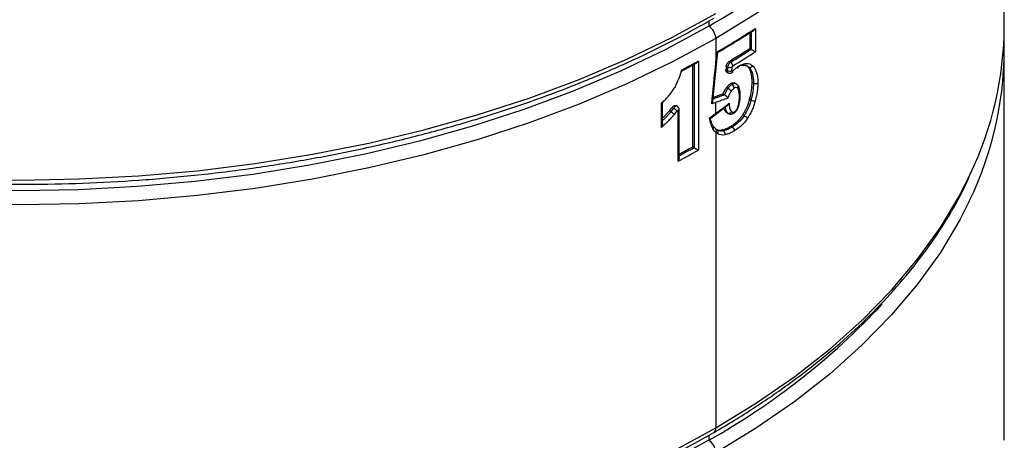
# Model space of a CAD drawing. Units: millimetres. Extents: x 1080 to 2568, y 868 to 3618.
# Drawn here: x 2374 to 2568, y 2293 to 2376 of the extents above; entities that cross this region are included whole.
import ezdxf

# ---------------------------------------------------------------- set-up
doc = ezdxf.new("R2010")
doc.units = ezdxf.units.MM
doc.header["$LTSCALE"] = 20

# ---------------------------------------------------------------- blocks, each defined once
blk = doc.blocks.new('EDD-EASY-DN160_3D')
at = {"color": 7, "linetype": 'Continuous', "lineweight": 25}
for p, q in [((2568, 2374.44), (2568, 2451.2)), ((2517.84, 2373.08), (2517.84, 2370.02)), ((2518.11, 2373.48), (2518.11, 2369.86)), ((2518.97, 2373.99), (2518.97, 2369.39)), ((2511.18, 2372), (2511.18, 2367.33)), ((2511.36, 2367.52), (2511.53, 2369.23)), ((2518.11, 2369.86), (2517.84, 2370.02)), ((2568, 2292.79), (2568, 2369.54)), ((2504.29, 2365.51), (2507.29, 2367.12)), ((2506.89, 2367.08), (2506.89, 2350.47)), ((2507.73, 2367.56), (2507.73, 2349.97)), ((2510.56, 2359.61), (2511.36, 2367.52)), ((2513.77, 2367.48), (2514.05, 2367.31)), ((2506.6, 2366.75), (2506.6, 2350.64)), ((2513.15, 2365.84), (2513.43, 2365.68)), ((2513.22, 2366.57), (2513.5, 2366.41)), ((2513.29, 2365.4), (2513.6, 2365.22)), ((2514.35, 2366.36), (2514.28, 2365.62)), ((2517.38, 2366.5), (2516.98, 2366.75)), ((2517.64, 2366.34), (2517.38, 2366.5)), ((2514.34, 2362.94), (2514.06, 2363.1)), ((2515.1, 2363.09), (2514.78, 2363.27)), ((2518.57, 2363.23), (2518.32, 2363.38)), ((2512.89, 2360.9), (2512.61, 2361.06)), ((2513.53, 2362.14), (2513.25, 2362.3)), ((2500.44, 2354.46), (2500.44, 2359.22)), ((2500.64, 2355.25), (2500.64, 2359.51)), ((2511.18, 2357.26), (2511.18, 2359.38)), ((2518.09, 2359.87), (2517.83, 2360.02)), ((2500.64, 2356.27), (2502.02, 2357.73)), ((2502.32, 2357.56), (2502.02, 2357.73)), ((2502.54, 2358.41), (2502.83, 2358.23)), ((2503.62, 2358.6), (2503.28, 2358.79)), ((2503.74, 2347.84), (2503.74, 2357.74)), ((2503.94, 2348.46), (2503.94, 2358)), ((2510.16, 2356.32), (2513.74, 2359.02)), ((2513.47, 2357.31), (2513.19, 2357.47)), ((2516.73, 2356.76), (2516.46, 2356.92)), ((2511.24, 2354.03), (2510.73, 2354.65)), ((2511.18, 2353.45), (2511.18, 2295.25)), ((2511.22, 2354.07), (2511.21, 2354.08)), ((2511.54, 2353.84), (2511.24, 2354.04)), ((2511.7, 2353.86), (2511.41, 2353.96)), ((2511.69, 2353.84), (2511.54, 2353.84)), ((2512.67, 2353.8), (2512.39, 2353.96)), ((2514.43, 2354.55), (2514.15, 2354.72)), ((2506.89, 2350.47), (2506.6, 2350.64))]:
    blk.add_line(p, q, dxfattribs=at)
at = {"color": 8, "linetype": 'Continuous', "lineweight": 25}
for p, q in [((2509.77, 2375.43), (2509.77, 2374.45)), ((2510.74, 2354.58), (2510.56, 2354.86)), ((2509.77, 2293.77), (2509.77, 2292.8))]:
    blk.add_line(p, q, dxfattribs=at)
at = {"color": 8, "linetype": 'Continuous', "lineweight": 25, "flags": 128}
for points in [[(2362.29, 2344.31), (2374, 2344.1), (2385.72, 2344.31), (2397.39, 2344.92), (2408.97, 2345.94), (2420.43, 2347.36), (2431.72, 2349.17), (2442.8, 2351.38), (2453.62, 2353.97), (2464.16, 2356.93), (2474.37, 2360.25), (2484.21, 2363.93), (2493.65, 2367.94), (2502.65, 2372.27), (2511.18, 2376.9)], [(2511.18, 2372), (2502.65, 2367.37), (2493.65, 2363.04), (2484.21, 2359.03), (2474.37, 2355.35), (2464.16, 2352.03), (2453.62, 2349.07), (2442.8, 2346.48), (2431.72, 2344.27), (2420.43, 2342.46), (2408.97, 2341.04), (2397.39, 2340.02), (2385.72, 2339.41), (2374, 2339.2), (2362.29, 2339.41)], [(2561.09, 2421.55), (2559.22, 2417.88), (2555.4, 2411.48), (2550.91, 2405.23), (2545.78, 2399.15), (2540.03, 2393.26), (2533.66, 2387.58), (2526.72, 2382.13), (2519.21, 2376.93), (2511.18, 2372)], [(2515.48, 2358.43), (2515.54, 2358.42), (2515.58, 2358.43), (2515.6, 2358.44), (2515.6, 2358.45)], [(2502.65, 2290.61), (2511.18, 2295.25)], [(2511.18, 2295.25), (2519.21, 2300.18), (2526.72, 2305.37), (2533.66, 2310.82), (2540.03, 2316.5), (2545.78, 2322.39), (2550.91, 2328.48), (2555.4, 2334.73), (2559.22, 2341.12), (2561.3, 2345.25)], [(2561.09, 2339.9), (2559.22, 2336.22), (2555.4, 2329.83), (2550.91, 2323.58), (2545.78, 2317.5), (2540.03, 2311.6), (2533.66, 2305.92), (2526.72, 2300.47), (2519.21, 2295.28), (2511.18, 2290.35)]]:
    blk.add_lwpolyline(points, dxfattribs=at)
at = {"color": 7, "linetype": 'Continuous', "lineweight": 25, "flags": 128}
for points in [[(2509.77, 2374.45), (2501.32, 2369.86), (2492.41, 2365.58), (2483.07, 2361.61), (2473.33, 2357.97), (2463.23, 2354.69), (2452.8, 2351.75), (2442.09, 2349.19), (2431.12, 2347.01), (2419.95, 2345.21), (2408.61, 2343.81), (2397.15, 2342.8), (2385.6, 2342.19), (2374, 2341.99), (2362.41, 2342.19)], [(2511.18, 2367.33), (2511.3, 2368.46), (2511.38, 2369.34)], [(2513.22, 2366.57), (2513.18, 2366.16), (2513.15, 2365.84)], [(2513.5, 2366.41), (2513.46, 2366), (2513.43, 2365.68)], [(2503.06, 2362.33), (2503.11, 2362.31), (2503.15, 2362.29), (2503.17, 2362.29), (2503.17, 2362.3), (2503.15, 2362.32), (2503.11, 2362.35), (2503.08, 2362.37)], [(2511.54, 2353.84), (2511.48, 2353.91), (2511.41, 2353.96)], [(2509.77, 2292.8), (2501.32, 2288.21)]]:
    blk.add_lwpolyline(points, dxfattribs=at)
at = {"color": 7, "linetype": 'Continuous', "lineweight": 25}
for centre, radius, start, end in [((2439.74, 2498.98), 142.87, 299.3527, 316.8374), ((2508.11, 2371.86), 3.07, 2.6055, 57.3945), ((2423.89, 2520.59), 174.73, 300.0494, 302.9672), ((2499.13, 2374.9), 68.88, 334.5015, 359.6198), ((2499.5, 2369.87), 68.49, 334.051, 1.7756), ((2425.05, 2513.86), 171.17, 301.2191, 302.8249), ((2425.15, 2514.02), 171.54, 301.2166, 302.8192), ((2425.52, 2513.39), 171.66, 301.2152, 302.981), ((2414.83, 2536.72), 192.99, 297.6671, 298.7764), ((2513.59, 2366.54), 0.903, 2.784, 58.8201), ((2513.91, 2366.59), 1.03, 241.8647, 290.8928), ((2513.98, 2367.32), 1.03, 241.8665, 290.9113), ((2517.89, 2366.9), 0.605, 245.5994, 331.5143), ((2513.87, 2362.17), 0.902, 2.7999, 58.9445), ((2519, 2364.04), 0.913, 242.4092, 299.6494), ((2515.19, 2362.54), 0.401, 25.8728, 59.901), ((2518.84, 2361.26), 1.58, 241.6799, 273.3818), ((2500.19, 2354.34), 3.86, 44.2401, 56.5339), ((2498.87, 2352.13), 7.28, 50.4775, 56.977), ((2513.71, 2357.85), 0.596, 246.0873, 331.3148), ((2515.35, 2354.09), 3, 46.5247, 62.7152), ((2510.38, 2354.53), 0.369, 18.2892, 60.8113), ((2510.89, 2353.84), 0.4, 28.6747, 59.9198), ((2512.26, 2353.2), 0.729, 345.4674, 55.6145), ((2513.97, 2353.78), 0.901, 2.8051, 58.9845), ((2414.51, 2519.72), 193.66, 297.4364, 298.7749), ((2414.39, 2519.94), 193.06, 297.5846, 298.6268), ((2414.43, 2519.53), 192.4, 297.7257, 298.6243), ((2439.74, 2417.33), 142.87, 299.3527, 316.8374), ((2508.11, 2290.21), 3.07, 2.6055, 57.3945)]:
    blk.add_arc(centre, radius, start, end, dxfattribs=at)
at = {"color": 8, "linetype": 'Continuous', "lineweight": 25}
for centre, radius, start, end in [((2511.11, 2367.57), 0.245, 286.1279, 349.753), ((2515.37, 2366.48), 0.263, 251.4369, 9.566), ((2515.05, 2362.5), 0.544, 322.2709, 22.991), ((2515.68, 2360.78), 0.291, 296.3224, 355.7119), ((2503.64, 2358.03), 0.301, 289.6427, 354.5988), ((2514.55, 2357.52), 0.291, 303.6701, 6.81), ((2510.26, 2354.52), 0.49, 314.6737, 14.9176), ((2510.72, 2353.79), 0.572, 323.2933, 25.4013), ((2511.04, 2353.53), 0.592, 326.569, 31.7114), ((2510.23, 2295.13), 0.959, 304.0403, 7.2574)]:
    blk.add_arc(centre, radius, start, end, dxfattribs=at)
at = {"color": 7, "linetype": 'Continuous', "lineweight": 25}
for points, knots in [([(2186.79, 2426.51), (2186.89, 2426.27), (2187.87, 2423.94), (2190.31, 2419.61), (2194.13, 2413.55), (2198.61, 2407.64), (2203.64, 2401.89), (2209.24, 2396.32), (2215.37, 2390.94), (2222.03, 2385.77), (2229.17, 2380.84), (2236.8, 2376.16), (2244.86, 2371.74), (2253.35, 2367.59), (2262.23, 2363.74), (2271.47, 2360.18), (2281.05, 2356.94), (2290.92, 2354.03), (2301.07, 2351.44), (2311.45, 2349.2), (2322.03, 2347.3), (2332.79, 2345.76), (2343.67, 2344.58), (2354.66, 2343.76), (2365.7, 2343.3), (2376.78, 2343.21), (2387.84, 2343.48), (2398.86, 2344.12), (2409.8, 2345.13), (2420.62, 2346.49), (2431.29, 2348.21), (2441.78, 2350.28), (2452.05, 2352.69), (2462.06, 2355.45), (2471.79, 2358.53), (2481.2, 2361.92), (2490.27, 2365.63), (2498.95, 2369.63), (2505.73, 2373.13), (2509.57, 2375.31), (2510.77, 2375.99)], [0, 0, 0, 0, 0.003118, 0.030304, 0.057533, 0.084803, 0.112107, 0.139439, 0.166791, 0.194156, 0.22153, 0.248908, 0.276287, 0.303664, 0.331038, 0.358408, 0.385775, 0.413138, 0.440498, 0.467853, 0.495206, 0.522557, 0.549905, 0.577252, 0.604598, 0.631943, 0.659289, 0.686635, 0.713981, 0.74133, 0.76868, 0.796033, 0.823389, 0.850748, 0.878112, 0.90548, 0.932852, 0.96023, 0.987612, 1, 1, 1, 1]), ([(2511.52, 2369.23), (2512.78, 2369.97), (2515.18, 2371.38), (2517.48, 2372.85), (2518.57, 2373.55)], [0, 0, 0, 0, 0.524414, 1, 1, 1, 1]), ([(2518.57, 2373.54), (2518.63, 2373.59), (2518.8, 2373.71), (2518.9, 2373.89), (2518.97, 2373.99)], [0, 0, 0, 0, 0.390139, 1, 1, 1, 1]), ([(2511.33, 2369.32), (2511.35, 2369.31), (2511.4, 2369.28), (2511.45, 2369.26), (2511.49, 2369.24), (2511.52, 2369.22), (2511.53, 2369.22), (2511.52, 2369.23), (2511.49, 2369.26), (2511.44, 2369.3), (2511.4, 2369.34), (2511.38, 2369.34)], [0, 0, 0, 0, 0.080535, 0.167244, 0.260781, 0.361344, 0.468823, 0.587494, 0.731601, 0.927712, 1, 1, 1, 1]), ([(2518.11, 2369.86), (2518.13, 2369.85), (2518.18, 2369.82), (2518.27, 2369.78), (2518.36, 2369.73), (2518.46, 2369.68), (2518.6, 2369.6), (2518.79, 2369.49), (2518.9, 2369.43), (2518.97, 2369.39)], [0, 0, 0, 0, 0.083196, 0.168843, 0.258552, 0.353726, 0.455545, 0.67602, 1, 1, 1, 1]), ([(2507.29, 2367.12), (2507.3, 2367.12), (2507.38, 2367.16), (2507.55, 2367.3), (2507.66, 2367.46), (2507.73, 2367.56)], [0, 0, 0, 0, 0.059712, 0.440272, 1, 1, 1, 1]), ([(2513.22, 2366.57), (2513.23, 2366.6), (2513.23, 2366.65), (2513.25, 2366.74), (2513.3, 2366.89), (2513.4, 2367.1), (2513.54, 2367.29), (2513.67, 2367.41), (2513.74, 2367.45), (2513.77, 2367.48)], [0, 0, 0, 0, 0.084736, 0.167836, 0.250475, 0.499457, 0.74949, 0.874743, 1, 1, 1, 1]), ([(2514.05, 2367.31), (2514.02, 2367.29), (2513.97, 2367.26), (2513.88, 2367.18), (2513.81, 2367.1), (2513.74, 2367.02), (2513.68, 2366.93), (2513.62, 2366.83), (2513.58, 2366.74), (2513.55, 2366.65), (2513.52, 2366.57), (2513.5, 2366.49), (2513.5, 2366.43), (2513.5, 2366.41)], [0, 0, 0, 0, 0.10764, 0.212243, 0.313464, 0.411177, 0.50547, 0.596422, 0.68414, 0.768568, 0.84948, 0.926668, 1, 1, 1, 1]), ([(2515.63, 2366.52), (2515.98, 2366.74), (2516.28, 2366.88), (2516.81, 2367.04), (2517.03, 2367.07), (2517.44, 2367.08), (2517.64, 2367.05), (2518.03, 2366.9), (2518.23, 2366.79), (2518.42, 2366.61)], [0, 0, 0, 0, 0.25, 0.25, 0.5, 0.5, 0.75, 0.75, 1, 1, 1, 1]), ([(2503.06, 2362.33), (2503.39, 2362.9), (2503.66, 2363.48), (2504.12, 2364.64), (2504.3, 2365.23), (2504.44, 2365.8)], [0, 0, 0, 0, 0.5, 0.5, 1, 1, 1, 1]), ([(2504.35, 2365.73), (2504.37, 2365.72), (2504.41, 2365.7), (2504.46, 2365.67), (2504.5, 2365.65), (2504.53, 2365.64), (2504.55, 2365.64), (2504.56, 2365.66), (2504.54, 2365.7), (2504.48, 2365.76), (2504.44, 2365.8)], [0, 0, 0, 0, 0.089053, 0.181134, 0.275766, 0.372389, 0.470493, 0.557039, 0.73845, 1, 1, 1, 1]), ([(2513.31, 2365.4), (2513.29, 2365.41), (2513.24, 2365.44), (2513.18, 2365.53), (2513.15, 2365.67), (2513.15, 2365.78), (2513.15, 2365.84)], [0, 0, 0, 0, 0.169574, 0.446048, 0.719605, 1, 1, 1, 1]), ([(2513.59, 2365.23), (2513.66, 2365.2), (2513.8, 2365.14), (2514.05, 2365.16), (2514.24, 2365.23), (2514.37, 2365.31), (2514.43, 2365.35), (2514.45, 2365.38)], [0, 0, 0, 0, 0.2591041, 0.5181221, 0.7681843, 0.886953, 1, 1, 1, 1]), ([(2514.28, 2365.62), (2514.28, 2365.61), (2514.28, 2365.57), (2514.3, 2365.53), (2514.32, 2365.51), (2514.35, 2365.5), (2514.39, 2365.51), (2514.43, 2365.53), (2514.45, 2365.55), (2514.46, 2365.56)], [0, 0, 0, 0, 0.156759, 0.305973, 0.46395, 0.593962, 0.718625, 0.855453, 1, 1, 1, 1]), ([(2514.49, 2366.58), (2514.46, 2366.57), (2514.43, 2366.54), (2514.38, 2366.46), (2514.36, 2366.41), (2514.35, 2366.36)], [0, 0, 0, 0, 0.5, 0.5, 1, 1, 1, 1]), ([(2514.46, 2365.56), (2514.47, 2365.52), (2514.49, 2365.45), (2514.47, 2365.39), (2514.45, 2365.38), (2514.44, 2365.37)], [0, 0, 0, 0, 0.5218436, 0.8023848, 1, 1, 1, 1]), ([(2514.46, 2365.56), (2514.54, 2365.64), (2514.7, 2365.8), (2514.94, 2366.01), (2515.17, 2366.21), (2515.4, 2366.38), (2515.55, 2366.47), (2515.63, 2366.52)], [0, 0, 0, 0, 0.2124693, 0.4178548, 0.6169667, 0.8106936, 1, 1, 1, 1]), ([(2515.62, 2366.48), (2515.74, 2366.54), (2516.13, 2366.74), (2516.73, 2366.83), (2517.07, 2366.62), (2517.23, 2366.53)], [0, 0, 0, 0, 0.198851, 0.623187, 1, 1, 1, 1]), ([(2518.32, 2363.38), (2518.31, 2363.5), (2518.31, 2363.74), (2518.29, 2364.09), (2518.26, 2364.41), (2518.21, 2364.72), (2518.16, 2365.01), (2518.08, 2365.28), (2518, 2365.53), (2517.9, 2365.76), (2517.79, 2365.98), (2517.67, 2366.17), (2517.53, 2366.35), (2517.43, 2366.45), (2517.38, 2366.5)], [0, 0, 0, 0, 0.092836, 0.183185, 0.271242, 0.357217, 0.441335, 0.523838, 0.60498, 0.685029, 0.764266, 0.842977, 0.921456, 1, 1, 1, 1]), ([(2517.64, 2366.34), (2517.97, 2366.04), (2518.21, 2365.6), (2518.51, 2364.53), (2518.57, 2363.9), (2518.57, 2363.23)], [0, 0, 0, 0, 0.5, 0.5, 1, 1, 1, 1]), ([(2518.42, 2366.61), (2518.62, 2366.43), (2518.77, 2366.22), (2519.03, 2365.76), (2519.12, 2365.52), (2519.28, 2364.98), (2519.34, 2364.69), (2519.42, 2364.03), (2519.45, 2363.66), (2519.45, 2363.24)], [0, 0, 0, 0, 0.25, 0.25, 0.5, 0.5, 0.75, 0.75, 1, 1, 1, 1]), ([(2513.25, 2362.3), (2513.29, 2362.36), (2513.38, 2362.47), (2513.51, 2362.63), (2513.65, 2362.78), (2513.78, 2362.9), (2513.92, 2363.02), (2514.01, 2363.07), (2514.06, 2363.1)], [0, 0, 0, 0, 0.179685, 0.352009, 0.518477, 0.680753, 0.840635, 1, 1, 1, 1]), ([(2514.34, 2362.94), (2514.19, 2362.85), (2514.04, 2362.73), (2513.77, 2362.45), (2513.64, 2362.3), (2513.53, 2362.14)], [0, 0, 0, 0, 0.5, 0.5, 1, 1, 1, 1]), ([(2514.06, 2363.1), (2514.1, 2363.13), (2514.2, 2363.18), (2514.33, 2363.24), (2514.46, 2363.28), (2514.58, 2363.29), (2514.7, 2363.29), (2514.81, 2363.26), (2514.91, 2363.21), (2515.01, 2363.15), (2515.07, 2363.09), (2515.1, 2363.06)], [0, 0, 0, 0, 0.112724, 0.221829, 0.328641, 0.434576, 0.541084, 0.649591, 0.761446, 0.877884, 1, 1, 1, 1]), ([(2518.57, 2363.23), (2518.57, 2362.71), (2518.53, 2362.16), (2518.37, 2361.04), (2518.25, 2360.46), (2518.09, 2359.87)], [0, 0, 0, 0, 0.5, 0.5, 1, 1, 1, 1]), ([(2512.61, 2361.06), (2512.15, 2360.89), (2511.49, 2360.65), (2510.83, 2360.42), (2510.63, 2360.35)], [0, 0, 0, 0, 0.705115, 1, 1, 1, 1]), ([(2512.61, 2361.06), (2512.67, 2361.19), (2512.77, 2361.44), (2512.94, 2361.77), (2513.09, 2362.06), (2513.2, 2362.22), (2513.25, 2362.3)], [0, 0, 0, 0, 0.305907, 0.573338, 0.803877, 1, 1, 1, 1]), ([(2513.53, 2362.14), (2513.5, 2362.09), (2513.44, 2362.01), (2513.36, 2361.87), (2513.27, 2361.72), (2513.2, 2361.59), (2513.13, 2361.43), (2513.05, 2361.27), (2512.97, 2361.08), (2512.92, 2360.96), (2512.89, 2360.9)], [0, 0, 0, 0, 0.114003, 0.229043, 0.34672, 0.468153, 0.561397, 0.720384, 0.856472, 1, 1, 1, 1]), ([(2514.2, 2361.63), (2514.15, 2361.69), (2514.04, 2361.79), (2513.77, 2361.99), (2513.63, 2362.08), (2513.53, 2362.14)], [0, 0, 0, 0, 0.5, 0.5, 1, 1, 1, 1]), ([(2514.2, 2361.63), (2514.1, 2361.49), (2514, 2361.3), (2513.78, 2360.84), (2513.66, 2360.56), (2513.53, 2360.24)], [0, 0, 0, 0, 0.5, 0.5, 1, 1, 1, 1]), ([(2515.81, 2360.52), (2515.81, 2360.82), (2515.79, 2361.11), (2515.74, 2361.53), (2515.71, 2361.67), (2515.63, 2361.94), (2515.57, 2362.07), (2515.48, 2362.17)], [0, 0, 0, 0, 0.5, 0.5, 0.75, 0.75, 1, 1, 1, 1]), ([(2515.97, 2360.74), (2515.96, 2361.11), (2515.94, 2361.66), (2515.79, 2362.34), (2515.63, 2362.59), (2515.54, 2362.73)], [0, 0, 0, 0, 0.483707, 0.734501, 1, 1, 1, 1]), ([(2500.48, 2359.39), (2500.5, 2359.38), (2500.54, 2359.35), (2500.59, 2359.31), (2500.62, 2359.28), (2500.64, 2359.25), (2500.65, 2359.21), (2500.61, 2359.19), (2500.5, 2359.21), (2500.44, 2359.22)], [0, 0, 0, 0, 0.090742, 0.181188, 0.272014, 0.363886, 0.457449, 0.683703, 1, 1, 1, 1]), ([(2510.56, 2359.61), (2510.54, 2359.53), (2510.52, 2359.37), (2510.43, 2359.2), (2510.37, 2359.12), (2510.36, 2359.1), (2510.35, 2359.09), (2510.35, 2359.09), (2510.35, 2359.09)], [0, 0, 0, 0, 0.476232, 0.862914, 0.961436, 0.988115, 0.9959, 1, 1, 1, 1]), ([(2512.89, 2360.9), (2512.69, 2360.83), (2512.29, 2360.68), (2511.67, 2360.45), (2511.04, 2360.23), (2510.61, 2360.08), (2510.4, 2360)], [0, 0, 0, 0, 0.244723, 0.492963, 0.744717, 1, 1, 1, 1]), ([(2512.89, 2360.9), (2512.91, 2360.89), (2512.96, 2360.86), (2513.03, 2360.81), (2513.11, 2360.75), (2513.18, 2360.68), (2513.28, 2360.58), (2513.42, 2360.42), (2513.49, 2360.31), (2513.53, 2360.24)], [0, 0, 0, 0, 0.086955, 0.177812, 0.272292, 0.369918, 0.470125, 0.679236, 1, 1, 1, 1]), ([(2513.5, 2358.84), (2513.53, 2358.86), (2513.65, 2358.97), (2513.73, 2359.12), (2513.79, 2359.24)], [0, 0, 0, 0, 0.230736, 1, 1, 1, 1]), ([(2513.79, 2359.24), (2513.81, 2358.92), (2513.83, 2358.63), (2513.91, 2358.2), (2513.95, 2358.06), (2514.06, 2357.79), (2514.13, 2357.66), (2514.23, 2357.57)], [0, 0, 0, 0, 0.5, 0.5, 0.75, 0.75, 1, 1, 1, 1]), ([(2515.48, 2358.43), (2515.54, 2358.57), (2515.58, 2358.72), (2515.67, 2359.03), (2515.7, 2359.19), (2515.78, 2359.72), (2515.81, 2360.11), (2515.81, 2360.52)], [0, 0, 0, 0, 0.25, 0.25, 0.5, 0.5, 1, 1, 1, 1]), ([(2515.59, 2358.43), (2515.66, 2358.64), (2515.81, 2359.05), (2515.94, 2359.85), (2515.96, 2360.4), (2515.97, 2360.77)], [0, 0, 0, 0, 0.2557641, 0.5066018, 1, 1, 1, 1]), ([(2516.46, 2356.92), (2516.52, 2357.01), (2516.63, 2357.19), (2516.8, 2357.47), (2516.96, 2357.76), (2517.11, 2358.06), (2517.25, 2358.37), (2517.39, 2358.68), (2517.51, 2359.01), (2517.63, 2359.34), (2517.74, 2359.68), (2517.8, 2359.91), (2517.83, 2360.02)], [0, 0, 0, 0, 0.094707, 0.189649, 0.285199, 0.381722, 0.479571, 0.579087, 0.680594, 0.784395, 0.890775, 1, 1, 1, 1]), ([(2518.09, 2359.87), (2517.95, 2359.33), (2517.77, 2358.79), (2517.31, 2357.74), (2517.04, 2357.23), (2516.73, 2356.76)], [0, 0, 0, 0, 0.5, 0.5, 1, 1, 1, 1]), ([(2502.32, 2357.56), (2502.25, 2357.47), (2502.11, 2357.3), (2501.89, 2357.05), (2501.67, 2356.81), (2501.45, 2356.56), (2501.22, 2356.33), (2500.96, 2356.08), (2500.71, 2355.86), (2500.55, 2355.71), (2500.49, 2355.66)], [0, 0, 0, 0, 0.123698, 0.247935, 0.372661, 0.497352, 0.625897, 0.74817, 0.908152, 1, 1, 1, 1]), ([(2502.54, 2358.41), (2502.58, 2358.46), (2502.68, 2358.58), (2502.84, 2358.71), (2503.01, 2358.79), (2503.17, 2358.82), (2503.28, 2358.8), (2503.32, 2358.77), (2503.33, 2358.76)], [0, 0, 0, 0, 0.194715, 0.388652, 0.58198, 0.774617, 0.965866, 1, 1, 1, 1]), ([(2503.76, 2358.25), (2503.76, 2358.27), (2503.76, 2358.34), (2503.74, 2358.42), (2503.7, 2358.51), (2503.65, 2358.59), (2503.56, 2358.64), (2503.45, 2358.66), (2503.31, 2358.64), (2503.15, 2358.56), (2502.98, 2358.43), (2502.88, 2358.3), (2502.83, 2358.23)], [0, 0, 0, 0, 0.0603996, 0.1298403, 0.2082525, 0.2953457, 0.3909591, 0.4952663, 0.6082741, 0.73052, 0.8619236, 1, 1, 1, 1]), ([(2503.74, 2357.74), (2503.74, 2357.81), (2503.71, 2357.84), (2503.62, 2357.85), (2503.56, 2357.82), (2503.5, 2357.75)], [0, 0, 0, 0, 0.5, 0.5, 1, 1, 1, 1]), ([(2503.94, 2357.99), (2503.94, 2358.06), (2503.93, 2358.2), (2503.84, 2358.39), (2503.7, 2358.55), (2503.58, 2358.62), (2503.52, 2358.65)], [0, 0, 0, 0, 0.237179, 0.488015, 0.744639, 1, 1, 1, 1]), ([(2513.19, 2357.47), (2513.07, 2357.62), (2512.88, 2357.84), (2512.83, 2358.2), (2512.81, 2358.31)], [0, 0, 0, 0, 0.676241, 1, 1, 1, 1]), ([(2512.98, 2358.69), (2512.98, 2358.63), (2512.99, 2358.52), (2513.02, 2358.33), (2513.06, 2358.15), (2513.11, 2357.94), (2513.18, 2357.72), (2513.3, 2357.48), (2513.41, 2357.37), (2513.47, 2357.31)], [0, 0, 0, 0, 0.105118, 0.212963, 0.346699, 0.440402, 0.624506, 0.810518, 1, 1, 1, 1]), ([(2513.45, 2357.33), (2513.43, 2357.33), (2513.33, 2357.35), (2513.26, 2357.41), (2513.19, 2357.47)], [0, 0, 0, 0, 0.195279, 1, 1, 1, 1]), ([(2513.7, 2357.17), (2513.78, 2357.15), (2513.93, 2357.09), (2514.2, 2357.09), (2514.47, 2357.15), (2514.64, 2357.23), (2514.72, 2357.28)], [0, 0, 0, 0, 0.250595, 0.506366, 0.758545, 1, 1, 1, 1]), ([(2514.23, 2357.57), (2514.31, 2357.5), (2514.4, 2357.46), (2514.59, 2357.44), (2514.7, 2357.47), (2514.84, 2357.55)], [0, 0, 0, 0, 0.5, 0.5, 1, 1, 1, 1]), ([(2514.71, 2357.27), (2514.8, 2357.34), (2514.99, 2357.47), (2515.25, 2357.77), (2515.45, 2358.11), (2515.55, 2358.34), (2515.6, 2358.46)], [0, 0, 0, 0, 0.256686, 0.512396, 0.760259, 1, 1, 1, 1]), ([(2514.84, 2357.55), (2514.91, 2357.59), (2515.04, 2357.69), (2515.14, 2357.82), (2515.3, 2358.04), (2515.39, 2358.22), (2515.48, 2358.43)], [0, 0, 0, 0, 0.25, 0.5, 0.5, 1, 1, 1, 1]), ([(2502.96, 2357.03), (2502.87, 2356.93), (2502.7, 2356.72), (2502.43, 2356.41), (2502.15, 2356.1), (2501.84, 2355.78), (2501.52, 2355.45), (2501.17, 2355.12), (2500.81, 2354.79), (2500.56, 2354.57), (2500.44, 2354.46)], [0, 0, 0, 0, 0.10752, 0.219738, 0.336827, 0.458935, 0.586196, 0.718726, 0.856631, 1, 1, 1, 1]), ([(2500.64, 2355.25), (2500.64, 2355.22), (2500.64, 2355.09), (2500.59, 2354.82), (2500.49, 2354.6), (2500.44, 2354.46)], [0, 0, 0, 0, 0.118168, 0.465996, 1, 1, 1, 1]), ([(2510.01, 2356.46), (2510.03, 2356.45), (2510.07, 2356.43), (2510.11, 2356.4), (2510.14, 2356.38), (2510.16, 2356.35), (2510.17, 2356.33), (2510.16, 2356.31), (2510.14, 2356.3), (2510.09, 2356.3), (2510.01, 2356.31), (2509.95, 2356.33), (2509.93, 2356.33)], [0, 0, 0, 0, 0.063706, 0.131871, 0.20525, 0.284316, 0.369324, 0.4604, 0.574424, 0.72156, 0.902788, 1, 1, 1, 1]), ([(2510.6, 2354.17), (2510.57, 2354.24), (2510.49, 2354.37), (2510.4, 2354.59), (2510.3, 2354.83), (2510.22, 2355.09), (2510.14, 2355.37), (2510.06, 2355.68), (2509.99, 2356), (2509.95, 2356.22), (2509.93, 2356.33)], [0, 0, 0, 0, 0.106453, 0.217866, 0.334436, 0.456336, 0.583718, 0.716714, 0.855441, 1, 1, 1, 1]), ([(2510.56, 2354.86), (2510.52, 2354.93), (2510.45, 2355.06), (2510.36, 2355.28), (2510.28, 2355.48), (2510.22, 2355.67), (2510.17, 2355.84), (2510.12, 2356), (2510.09, 2356.15), (2510.06, 2356.27), (2510.03, 2356.37), (2510.02, 2356.43), (2510.01, 2356.46)], [0, 0, 0, 0, 0.1511224, 0.2916556, 0.4211216, 0.5391756, 0.6456424, 0.7403748, 0.8232512, 0.8941859, 0.9531181, 1, 1, 1, 1]), ([(2514.15, 2354.72), (2514.24, 2354.77), (2514.42, 2354.89), (2514.69, 2355.08), (2514.95, 2355.27), (2515.2, 2355.48), (2515.43, 2355.7), (2515.66, 2355.92), (2515.88, 2356.16), (2516.08, 2356.4), (2516.27, 2356.65), (2516.4, 2356.83), (2516.46, 2356.92)], [0, 0, 0, 0, 0.113637, 0.223351, 0.329424, 0.432167, 0.531922, 0.629064, 0.723997, 0.817154, 0.908996, 1, 1, 1, 1]), ([(2516.73, 2356.76), (2516.41, 2356.28), (2516.04, 2355.85), (2515.26, 2355.12), (2514.85, 2354.81), (2514.43, 2354.55)], [0, 0, 0, 0, 0.5, 0.5, 1, 1, 1, 1]), ([(2517.42, 2356.27), (2517.07, 2355.74), (2516.67, 2355.27), (2516.02, 2354.66), (2515.57, 2354.28), (2515.1, 2353.97), (2514.87, 2353.82)], [0, 0, 0, 0, 0.5, 0.5, 0.75, 1, 1, 1, 1]), ([(2511.12, 2354.13), (2511.17, 2354.1), (2511.28, 2354.04), (2511.44, 2353.98), (2511.62, 2353.94), (2511.8, 2353.92), (2511.99, 2353.91), (2512.18, 2353.93), (2512.32, 2353.95), (2512.39, 2353.96)], [0, 0, 0, 0, 0.142941, 0.284807, 0.426225, 0.567829, 0.710249, 0.854105, 1, 1, 1, 1]), ([(2512.39, 2353.96), (2512.46, 2353.98), (2512.61, 2354.01), (2512.85, 2354.08), (2513.09, 2354.17), (2513.34, 2354.28), (2513.6, 2354.41), (2513.87, 2354.55), (2514.06, 2354.66), (2514.15, 2354.72)], [0, 0, 0, 0, 0.130855, 0.26515, 0.40325, 0.545491, 0.69218, 0.843598, 1, 1, 1, 1]), ([(2514.87, 2353.82), (2514.75, 2353.76), (2514.52, 2353.62), (2514.19, 2353.45), (2513.86, 2353.3), (2513.55, 2353.17), (2513.25, 2353.08), (2513.06, 2353.03), (2512.96, 2353.01)], [0, 0, 0, 0, 0.180969, 0.355614, 0.524353, 0.687648, 0.84601, 1, 1, 1, 1]), ([(2506.89, 2350.47), (2506.91, 2350.46), (2506.94, 2350.44), (2507.01, 2350.4), (2507.08, 2350.36), (2507.16, 2350.31), (2507.24, 2350.26), (2507.37, 2350.19), (2507.55, 2350.08), (2507.66, 2350.01), (2507.73, 2349.97)], [0, 0, 0, 0, 0.06731, 0.137724, 0.212371, 0.292199, 0.377984, 0.470355, 0.685144, 1, 1, 1, 1]), ([(2503.94, 2348.46), (2503.94, 2348.45), (2503.94, 2348.36), (2503.89, 2348.14), (2503.8, 2347.95), (2503.74, 2347.84)], [0, 0, 0, 0, 0.060184, 0.442706, 1, 1, 1, 1]), ([(2186.79, 2344.86), (2186.89, 2344.62), (2187.87, 2342.28), (2190.31, 2337.95), (2194.13, 2331.9), (2198.61, 2325.99), (2203.64, 2320.24), (2209.24, 2314.66), (2215.37, 2309.28), (2222.03, 2304.12), (2229.17, 2299.19), (2236.8, 2294.5), (2244.86, 2290.08), (2253.35, 2285.94), (2262.23, 2282.08), (2271.47, 2278.53), (2281.05, 2275.29), (2290.92, 2272.37), (2301.07, 2269.79), (2311.45, 2267.55), (2322.03, 2265.65), (2332.79, 2264.11), (2343.67, 2262.92), (2354.66, 2262.1), (2365.7, 2261.64), (2376.78, 2261.55), (2387.84, 2261.83), (2398.86, 2262.47), (2409.8, 2263.47), (2420.62, 2264.84), (2431.29, 2266.56), (2441.78, 2268.63), (2452.05, 2271.04), (2462.06, 2273.79), (2471.79, 2276.87), (2481.2, 2280.27), (2490.27, 2283.97), (2498.95, 2287.98), (2505.73, 2291.47), (2509.57, 2293.65), (2510.77, 2294.33)], [0, 0, 0, 0, 0.003118, 0.030304, 0.057533, 0.084803, 0.112107, 0.139439, 0.166791, 0.194156, 0.22153, 0.248908, 0.276287, 0.303664, 0.331038, 0.358408, 0.385775, 0.413138, 0.440498, 0.467853, 0.495206, 0.522557, 0.549905, 0.577252, 0.604598, 0.631943, 0.659289, 0.686635, 0.713981, 0.74133, 0.76868, 0.796033, 0.823389, 0.850748, 0.878112, 0.90548, 0.932852, 0.96023, 0.987612, 1, 1, 1, 1]), ([(2510.77, 2294.33), (2512.14, 2295.14), (2516.1, 2297.47), (2522.32, 2301.53), (2529.25, 2306.57), (2535.66, 2311.85), (2541.54, 2317.33), (2546.88, 2323.01), (2551.66, 2328.85), (2555.82, 2334.86), (2559, 2340.15), (2560.53, 2343.47), (2561.1, 2344.71)], [0, 0, 0, 0, 0.0577882, 0.1675387, 0.2773102, 0.387076, 0.4968213, 0.6065264, 0.7161666, 0.8257131, 0.9351348, 1, 1, 1, 1])]:
    blk.add_open_spline(points, degree=3, knots=knots, dxfattribs=at)
for points in [[(2510.35, 2359.09), (2510.62, 2361.73), (2510.9, 2364.48), (2511.18, 2367.33)], [(2515.39, 2362.89), (2515.28, 2363.01), (2515.14, 2363.11), (2514.95, 2363.12)], [(2517.83, 2360.02), (2518.15, 2361.2), (2518.32, 2362.32), (2518.32, 2363.38)], [(2519.45, 2363.24), (2519.45, 2362.98), (2519.43, 2362.45), (2519.34, 2361.62), (2519.19, 2360.73), (2519.03, 2360.05), (2518.94, 2359.69)], [(2500.44, 2359.22), (2500.66, 2359.42), (2501.11, 2359.85), (2501.81, 2360.6), (2502.49, 2361.45), (2502.88, 2362.03), (2503.06, 2362.33)], [(2514.78, 2362.21), (2514.57, 2362.09), (2514.39, 2361.89), (2514.2, 2361.63)], [(2515.48, 2362.17), (2515.31, 2362.36), (2515.1, 2362.41), (2514.78, 2362.21)], [(2511.18, 2359.38), (2510.91, 2359.28), (2510.63, 2359.19), (2510.35, 2359.09)], [(2513.53, 2360.24), (2512.77, 2359.96), (2511.99, 2359.67), (2511.18, 2359.38)], [(2511.18, 2357.26), (2512.03, 2357.89), (2512.91, 2358.55), (2513.79, 2359.24)], [(2518.94, 2359.69), (2518.85, 2359.37), (2518.66, 2358.76), (2518.34, 2357.94), (2517.96, 2357.14), (2517.61, 2356.56), (2517.42, 2356.27)], [(2502.02, 2357.73), (2502.2, 2357.95), (2502.37, 2358.17), (2502.54, 2358.41)], [(2502.83, 2358.23), (2502.67, 2358), (2502.5, 2357.78), (2502.32, 2357.56)], [(2503.5, 2357.75), (2503.32, 2357.5), (2503.14, 2357.26), (2502.96, 2357.03)], [(2509.93, 2356.33), (2510.34, 2356.64), (2510.76, 2356.95), (2511.18, 2357.26)], [(2511.18, 2353.45), (2510.95, 2353.65), (2510.76, 2353.89), (2510.6, 2354.17)], [(2511.41, 2353.96), (2511.29, 2354.03), (2511.19, 2354.11), (2511.09, 2354.19)], [(2511.53, 2353.2), (2511.41, 2353.27), (2511.29, 2353.36), (2511.18, 2353.45)], [(2514.43, 2354.55), (2513.83, 2354.19), (2513.23, 2353.91), (2512.67, 2353.8)], [(2512.96, 2353.01), (2512.42, 2352.91), (2511.94, 2352.96), (2511.53, 2353.2)]]:
    blk.add_open_spline(points, degree=3, dxfattribs=at)
at = {"color": 8, "linetype": 'Continuous', "lineweight": 25}
for points, knots in [([(2513.43, 2365.68), (2513.42, 2365.62), (2513.42, 2365.51), (2513.46, 2365.37), (2513.52, 2365.27), (2513.58, 2365.24), (2513.61, 2365.23)], [0, 0, 0, 0, 0.263332, 0.526663, 0.789995, 1, 1, 1, 1]), ([(2514.95, 2363.12), (2514.86, 2363.13), (2514.76, 2363.12), (2514.55, 2363.05), (2514.44, 2363), (2514.34, 2362.94)], [0, 0, 0, 0, 0.5, 0.5, 1, 1, 1, 1]), ([(2513.47, 2357.31), (2513.52, 2357.26), (2513.6, 2357.2), (2513.7, 2357.18), (2513.72, 2357.17)], [0, 0, 0, 0, 0.741507, 1, 1, 1, 1]), ([(2512.67, 2353.8), (2512.43, 2353.76), (2512.08, 2353.71), (2511.8, 2353.83), (2511.7, 2353.86)], [0, 0, 0, 0, 0.667386, 1, 1, 1, 1])]:
    blk.add_open_spline(points, degree=3, knots=knots, dxfattribs=at)

msp = doc.modelspace()

# ---------------------------------------------------------------- block references
msp.add_blockref('EDD-EASY-DN160_3D', (0, 0))

doc.saveas('drawing.dxf')
